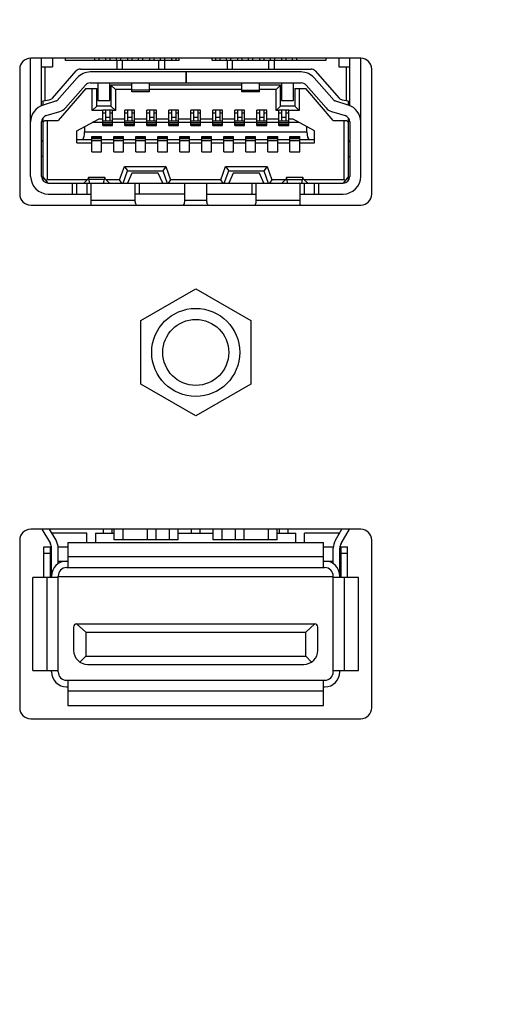
# Model space of a CAD drawing. Units: millimetres. Extents: x 0 to 1150, y 0 to 800.
# Drawn here: x 141 to 150, y 423 to 441 of the extents above; entities that cross this region are included whole.
import ezdxf

# ---------------------------------------------------------------- set-up
doc = ezdxf.new("R2010")
doc.units = ezdxf.units.MM
doc.header["$LTSCALE"] = 65.395
doc.header["$PDMODE"] = 3
doc.header["$PDSIZE"] = 0.3125
doc.layers.get('0').update_dxf_attribs({"linetype": 'CONTINUOUS'})
doc.layers.get('Defpoints').update_dxf_attribs({"linetype": 'CONTINUOUS'})
doc.layers.add('00_COMPONENTS', color=7, linetype='CONTINUOUS')
doc.layers.add('7_ALL_FEATURES', color=7, linetype='CONTINUOUS')
doc.styles.get("Standard").update_dxf_attribs({"font": 'arial.ttf', "width": 0.75})
doc.dimstyles.new('DIMSTYLE_1', dxfattribs={"dimtxt": 2.5, "dimasz": 2.4, "dimexe": 1, "dimexo": 1, "dimtad": 1, "dimlfac": 2.5, "dimzin": 0, "dimdsep": 46, "dimtxsty": 'Standard', "dimblk": '_FILLED', "dimblk1": '_FILLED', "dimblk2": '_FILLED', "dimcen": 0.09, "dimazin": 0, "dimtp": 0.01, "dimtm": 0.01, "dimtfac": 1, "dimtofl": 0, "dimtmove": 0, "dimatfit": 3, "dimldrblk": '_FILLED', "dimfxl": 1, "dimtolj": 1, "dimtzin": 0, "dimarcsym": 0})

# ---------------------------------------------------------------- blocks, each defined once
blk = doc.blocks.new('_FILLED')
at = {"color": 0, "linetype": 'ByBlock'}
blk.add_solid([(0, 0), (-1, 0.15625), (-1, -0.15625)], dxfattribs=at)
blk = doc.blocks.new('*D20')
at = {"color": 0, "linetype": 'Continuous', "lineweight": -2, "transparency": 16777216}
for p, q in [((142.645, 451.635), (256.914, 451.635)), ((255.914, 382.035), (255.914, 449.235)), ((229.449, 379.635), (256.914, 379.635))]:
    blk.add_line(p, q, dxfattribs=at)
at = {"layer": 'Defpoints', "color": 0, "linetype": 'Continuous', "transparency": 16777216}
for p in [(141.645, 451.635), (255.914, 451.635), (228.449, 379.635)]:
    blk.add_point(p, dxfattribs=at)
at = {"color": 0, "linetype": 'Continuous', "lineweight": -2, "transparency": 16777216, "xscale": 2.4, "yscale": 2.4, "zscale": 2.4}
for p, rotation in [((255.914, 451.635), 90), ((255.914, 379.635), 270)]:
    blk.add_blockref('_FILLED', p, dxfattribs=dict(at, rotation=rotation))
at = {"color": 0, "linetype": 'Continuous', "transparency": 16777216, "insert": (250.183, 415.869), "char_height": 5, "attachment_point": 2, "rotation": 90}
blk.add_mtext('\\A1;180.00', dxfattribs=at)

msp = doc.modelspace()

# ---------------------------------------------------------------- linework, layer by layer
at = {"color": 7, "linetype": 'Continuous'}
for p, q in [((147.4871, 440.4343), (141.4871, 440.4343)), ((147.6871, 437.9623), (147.6871, 440.2343)), ((141.4871, 437.7623), (147.4871, 437.7623)), ((147.4874, 431.8663), (141.4875, 431.8663)), ((147.6873, 428.6182), (147.6873, 431.6662)), ((141.4871, 428.4183), (147.4871, 428.4183))]:
    msp.add_line(p, q, dxfattribs=at)
at = {"linetype": 'Continuous'}
for p, q in [((141.2871, 440.2343), (141.2871, 437.9623)), ((141.2873, 431.6664), (141.2873, 428.6184))]:
    msp.add_line(p, q, dxfattribs=at)
for centre, start, end in [((141.4871, 440.2343), 90, 180), ((141.4871, 437.9623), 180, 270), ((141.4873, 431.6663), 89.93285, 179.96622), ((141.4873, 428.6183), 179.96614, 269.93311)]:
    msp.add_arc(centre, 0.2, start, end, dxfattribs=at)
at = {"color": 7, "linetype": 'Continuous'}
for centre, start, end in [((147.4871, 440.2343), 0, 90), ((147.4871, 437.9623), 270, 0), ((147.4873, 431.6663), 359.96615, 89.95551), ((147.4873, 428.6183), 269.93285, 359.96622)]:
    msp.add_arc(centre, 0.2, start, end, dxfattribs=at)
at = {"layer": '00_COMPONENTS', "linetype": 'Continuous'}
for p, q in [((141.4862, 438.2828), (141.4862, 440.4343)), ((141.6862, 439.5683), (141.6862, 440.4343)), ((141.8862, 440.4348), (141.8862, 440.2748)), ((142.1222, 440.3948), (142.1222, 440.4348)), ((142.6462, 440.4343), (142.6462, 440.3948)), ((142.7262, 440.4343), (142.7262, 440.3948)), ((142.8462, 440.4343), (142.8462, 440.3948)), ((142.9262, 440.4343), (142.9262, 440.3948)), ((143.0462, 440.3948), (143.0462, 440.4343)), ((143.1262, 440.3948), (143.1262, 440.4343)), ((143.2462, 440.4343), (143.2462, 440.3948)), ((143.3262, 440.4343), (143.3262, 440.3948)), ((143.4462, 440.3948), (143.4462, 440.4343)), ((143.5262, 440.3948), (143.5262, 440.4343)), ((143.6462, 440.4343), (143.6462, 440.3948)), ((143.7262, 440.4343), (143.7262, 440.3948)), ((143.8462, 440.3948), (143.8462, 440.4343)), ((143.9262, 440.3948), (143.9262, 440.4343)), ((144.0462, 440.4343), (144.0462, 440.3948)), ((144.1262, 440.4343), (144.1262, 440.3948)), ((144.1862, 440.3948), (144.1862, 440.4343)), ((144.7862, 440.3948), (144.7862, 440.4343)), ((144.8462, 440.4343), (144.8462, 440.3948)), ((144.9262, 440.4343), (144.9262, 440.3948)), ((145.0462, 440.3948), (145.0462, 440.4343)), ((145.1262, 440.3948), (145.1262, 440.4343)), ((145.2462, 440.4343), (145.2462, 440.3948)), ((145.3262, 440.4343), (145.3262, 440.3948)), ((145.4462, 440.3948), (145.4462, 440.4343)), ((145.5262, 440.3948), (145.5262, 440.4343)), ((145.6462, 440.4343), (145.6462, 440.3948)), ((145.7262, 440.4343), (145.7262, 440.3948)), ((145.8462, 440.3948), (145.8462, 440.4343)), ((145.9262, 440.3948), (145.9262, 440.4343)), ((146.0462, 440.4343), (146.0462, 440.3948)), ((146.1262, 440.4343), (146.1262, 440.3948)), ((146.2462, 440.3948), (146.2462, 440.4343)), ((146.3262, 440.3948), (146.3262, 440.4343)), ((141.6862, 440.2748), (141.8862, 440.2748)), ((141.7462, 440.2748), (141.7462, 439.6642)), ((144.1862, 440.3948), (142.1222, 440.3948)), ((143.0562, 440.2348), (143.0562, 440.3948)), ((143.1562, 440.2348), (143.1562, 440.3948)), ((143.8162, 440.2348), (143.8162, 440.3948)), ((143.9162, 440.3948), (143.9162, 440.2348)), ((145.0562, 440.3948), (145.0562, 440.2348)), ((145.1562, 440.2348), (145.1562, 440.3948)), ((145.8162, 440.2348), (145.8162, 440.3948)), ((145.9162, 440.2348), (145.9162, 440.3948)), ((141.8813, 439.7087), (142.3144, 440.2009)), ((142.3303, 440.0742), (141.9672, 439.6616)), ((144.3093, 440.1828), (142.5705, 440.1828)), ((144.3062, 440.1828), (144.3062, 439.9828)), ((144.3102, 440.1828), (144.3102, 439.9828)), ((146.402, 440.1828), (144.3102, 440.1828)), ((142.4862, 439.8828), (141.9862, 439.3028)), ((142.1173, 439.5295), (142.4804, 439.9421)), ((142.4862, 439.8828), (142.6862, 439.8828)), ((142.5705, 439.9828), (144.3093, 439.9828)), ((142.6062, 439.4828), (142.6062, 439.8828)), ((142.6862, 439.5628), (142.6862, 439.8828)), ((142.7062, 439.9828), (142.7062, 439.6628)), ((142.9262, 439.6628), (142.9262, 439.9828)), ((142.9462, 439.9428), (142.9462, 439.5628)), ((143.0262, 439.8628), (142.9462, 439.9428)), ((143.3262, 439.9428), (142.9462, 439.9428)), ((143.0262, 439.8628), (143.0262, 439.4828)), ((143.3262, 439.8628), (143.0262, 439.8628)), ((143.3262, 439.8228), (143.3262, 439.9828)), ((143.6462, 439.8228), (143.6462, 439.9828)), ((145.3262, 439.9428), (143.6462, 439.9428)), ((145.3262, 439.8628), (143.6462, 439.8628)), ((144.3102, 439.9828), (146.402, 439.9828)), ((145.3262, 439.8228), (145.3262, 439.9828)), ((145.6462, 439.8228), (145.6462, 439.9828)), ((146.0262, 439.9428), (145.6462, 439.9428)), ((145.9462, 439.8628), (145.6462, 439.8628)), ((145.9462, 439.8628), (146.0262, 439.9428)), ((145.9462, 439.4828), (145.9462, 439.8628)), ((146.0262, 439.5628), (146.0262, 439.9428)), ((146.0462, 439.9828), (146.0462, 439.6628)), ((146.2662, 439.6628), (146.2662, 439.9828)), ((146.2862, 439.8828), (146.2862, 439.5628)), ((146.2862, 439.8828), (146.4862, 439.8828)), ((146.3662, 439.8828), (146.3662, 439.4828)), ((143.6462, 439.8525), (143.3262, 439.8525)), ((143.6462, 439.8228), (143.3262, 439.8228)), ((145.3262, 439.8525), (145.6462, 439.8525)), ((145.6462, 439.8228), (145.3262, 439.8228)), ((141.6862, 439.6548), (141.8217, 439.676)), ((141.7062, 439.6579), (141.7062, 439.58)), ((141.958, 439.6557), (141.7121, 439.58)), ((142.6062, 439.4828), (142.6862, 439.5628)), ((142.9462, 439.5628), (142.6862, 439.5628)), ((142.7062, 439.6628), (142.9262, 439.6628)), ((142.9462, 439.5628), (143.0262, 439.4828)), ((145.9462, 439.4828), (146.0262, 439.5628)), ((146.2862, 439.5628), (146.0262, 439.5628)), ((146.0462, 439.6628), (146.2662, 439.6628)), ((146.3662, 439.4828), (146.2862, 439.5628)), ((141.7062, 439.3388), (141.7062, 438.218)), ((141.771, 439.3889), (142.0168, 439.4645)), ((142.3262, 439.1148), (142.7168, 439.3268)), ((142.7962, 439.4828), (142.6062, 439.4828)), ((142.7962, 439.3268), (142.7168, 439.3268)), ((142.7962, 439.2108), (142.7962, 439.4908)), ((142.9762, 439.4908), (142.7962, 439.4908)), ((142.8462, 439.4308), (142.7962, 439.4308)), ((142.8462, 439.4908), (142.8462, 439.2908)), ((142.9262, 439.3527), (142.8462, 439.3527)), ((142.9262, 439.4908), (142.9262, 439.2908)), ((142.9762, 439.4308), (142.9262, 439.4308)), ((142.9762, 439.2108), (142.9762, 439.4908)), ((143.0262, 439.4828), (142.9762, 439.4828)), ((143.1962, 439.3268), (142.9762, 439.3268)), ((143.1962, 439.2108), (143.1962, 439.4908)), ((143.3762, 439.4908), (143.1962, 439.4908)), ((143.2462, 439.4308), (143.1962, 439.4308)), ((143.2462, 439.4908), (143.2462, 439.2908)), ((143.3262, 439.3527), (143.2462, 439.3527)), ((143.3262, 439.4908), (143.3262, 439.2908)), ((143.3762, 439.4308), (143.3262, 439.4308)), ((143.3762, 439.2108), (143.3762, 439.4908)), ((143.5962, 439.3268), (143.3762, 439.3268)), ((143.5962, 439.2108), (143.5962, 439.4908)), ((143.7762, 439.4908), (143.5962, 439.4908)), ((143.6462, 439.4308), (143.5962, 439.4308)), ((143.6462, 439.4908), (143.6462, 439.2908)), ((143.7262, 439.3527), (143.6462, 439.3527)), ((143.7262, 439.4908), (143.7262, 439.2908)), ((143.7762, 439.4308), (143.7262, 439.4308)), ((143.7762, 439.2108), (143.7762, 439.4908)), ((143.9962, 439.3268), (143.7762, 439.3268)), ((143.9962, 439.2108), (143.9962, 439.4908)), ((144.1762, 439.4908), (143.9962, 439.4908)), ((144.0462, 439.4308), (143.9962, 439.4308)), ((144.0462, 439.4908), (144.0462, 439.2908)), ((144.1262, 439.3527), (144.0462, 439.3527)), ((144.1262, 439.4908), (144.1262, 439.2908)), ((144.1762, 439.4308), (144.1262, 439.4308)), ((144.1762, 439.2108), (144.1762, 439.4908)), ((144.3962, 439.3268), (144.1762, 439.3268)), ((144.3962, 439.2108), (144.3962, 439.4908)), ((144.5762, 439.4908), (144.3962, 439.4908)), ((144.4462, 439.4308), (144.3962, 439.4308)), ((144.4462, 439.4908), (144.4462, 439.2908)), ((144.5262, 439.3527), (144.4462, 439.3527)), ((144.5262, 439.4908), (144.5262, 439.2908)), ((144.5762, 439.4308), (144.5262, 439.4308)), ((144.5762, 439.2108), (144.5762, 439.4908)), ((144.7962, 439.3268), (144.5762, 439.3268)), ((144.7962, 439.2108), (144.7962, 439.4908)), ((144.9762, 439.4908), (144.7962, 439.4908)), ((144.8462, 439.4308), (144.7962, 439.4308)), ((144.8462, 439.4908), (144.8462, 439.2908)), ((144.9262, 439.3527), (144.8462, 439.3527)), ((144.9262, 439.4908), (144.9262, 439.2908)), ((144.9762, 439.4308), (144.9262, 439.4308)), ((144.9762, 439.2108), (144.9762, 439.4908)), ((145.1962, 439.3268), (144.9762, 439.3268)), ((145.1962, 439.2108), (145.1962, 439.4908)), ((145.3762, 439.4908), (145.1962, 439.4908)), ((145.2462, 439.4308), (145.1962, 439.4308)), ((145.2462, 439.4908), (145.2462, 439.2908)), ((145.3262, 439.3527), (145.2462, 439.3527)), ((145.3262, 439.4908), (145.3262, 439.2908)), ((145.3762, 439.4308), (145.3262, 439.4308)), ((145.3762, 439.2108), (145.3762, 439.4908)), ((145.5962, 439.3268), (145.3762, 439.3268)), ((145.5962, 439.2108), (145.5962, 439.4908)), ((145.7762, 439.4908), (145.5962, 439.4908)), ((145.6462, 439.4308), (145.5962, 439.4308)), ((145.6462, 439.4908), (145.6462, 439.2908)), ((145.7262, 439.3527), (145.6462, 439.3527)), ((145.7262, 439.4908), (145.7262, 439.2908)), ((145.7762, 439.4308), (145.7262, 439.4308)), ((145.7762, 439.2108), (145.7762, 439.4908)), ((145.9962, 439.3268), (145.7762, 439.3268)), ((145.9962, 439.4828), (145.9462, 439.4828)), ((145.9962, 439.2108), (145.9962, 439.4908)), ((146.1762, 439.4908), (145.9962, 439.4908)), ((146.0462, 439.4308), (145.9962, 439.4308)), ((146.0462, 439.4908), (146.0462, 439.2908)), ((146.1262, 439.3527), (146.0462, 439.3527)), ((146.1262, 439.4908), (146.1262, 439.2908)), ((146.1762, 439.4308), (146.1262, 439.4308)), ((146.1762, 439.2108), (146.1762, 439.4908)), ((146.3662, 439.4828), (146.1762, 439.4828)), ((146.2557, 439.3268), (146.1762, 439.3268)), ((141.6862, 438.2828), (141.6862, 439.2742)), ((141.698, 439.3228), (141.7062, 439.3228)), ((141.7062, 439.2628), (141.7462, 439.3028)), ((141.7462, 439.3028), (141.9862, 439.3028)), ((141.7862, 439.3028), (141.7862, 438.2228)), ((142.4662, 439.1908), (142.4662, 439.0948)), ((142.7962, 439.2668), (142.6062, 439.2668)), ((142.9762, 439.2908), (142.7962, 439.2908)), ((142.9762, 439.2553), (142.7962, 439.2553)), ((142.9762, 439.2279), (142.7962, 439.2279)), ((142.9762, 439.2228), (142.7962, 439.2228)), ((142.7962, 439.2108), (142.9762, 439.2108)), ((143.1962, 439.2668), (142.9762, 439.2668)), ((143.3762, 439.2908), (143.1962, 439.2908)), ((143.3762, 439.2553), (143.1962, 439.2553)), ((143.3762, 439.2279), (143.1962, 439.2279)), ((143.3762, 439.2228), (143.1962, 439.2228)), ((143.1962, 439.2108), (143.3762, 439.2108)), ((143.5962, 439.2668), (143.3762, 439.2668)), ((143.7762, 439.2908), (143.5962, 439.2908)), ((143.7762, 439.2553), (143.5962, 439.2553)), ((143.7762, 439.2279), (143.5962, 439.2279)), ((143.7762, 439.2228), (143.5962, 439.2228)), ((143.5962, 439.2108), (143.7762, 439.2108)), ((143.9962, 439.2668), (143.7762, 439.2668)), ((144.1762, 439.2908), (143.9962, 439.2908)), ((144.1762, 439.2553), (143.9962, 439.2553)), ((144.1762, 439.2279), (143.9962, 439.2279)), ((144.1762, 439.2228), (143.9962, 439.2228)), ((143.9962, 439.2108), (144.1762, 439.2108)), ((144.3962, 439.2668), (144.1762, 439.2668)), ((144.5762, 439.2908), (144.3962, 439.2908)), ((144.5762, 439.2553), (144.3962, 439.2553)), ((144.5762, 439.2279), (144.3962, 439.2279)), ((144.5762, 439.2228), (144.3962, 439.2228)), ((144.3962, 439.2108), (144.5762, 439.2108)), ((144.7962, 439.2668), (144.5762, 439.2668)), ((144.9762, 439.2908), (144.7962, 439.2908)), ((144.9762, 439.2553), (144.7962, 439.2553)), ((144.9762, 439.2279), (144.7962, 439.2279)), ((144.9762, 439.2228), (144.7962, 439.2228)), ((144.7962, 439.2108), (144.9762, 439.2108)), ((145.1962, 439.2668), (144.9762, 439.2668)), ((145.3762, 439.2908), (145.1962, 439.2908)), ((145.3762, 439.2553), (145.1962, 439.2553)), ((145.3762, 439.2279), (145.1962, 439.2279)), ((145.3762, 439.2228), (145.1962, 439.2228)), ((145.1962, 439.2108), (145.3762, 439.2108)), ((145.5962, 439.2668), (145.3762, 439.2668)), ((145.7762, 439.2908), (145.5962, 439.2908)), ((145.7762, 439.2553), (145.5962, 439.2553)), ((145.7762, 439.2279), (145.5962, 439.2279)), ((145.7762, 439.2228), (145.5962, 439.2228)), ((145.5962, 439.2108), (145.7762, 439.2108)), ((145.9962, 439.2668), (145.7762, 439.2668)), ((146.1762, 439.2908), (145.9962, 439.2908)), ((146.1762, 439.2553), (145.9962, 439.2553)), ((146.1762, 439.2279), (145.9962, 439.2279)), ((146.1762, 439.2228), (145.9962, 439.2228)), ((145.9962, 439.2108), (146.1762, 439.2108)), ((146.3662, 439.2668), (146.1762, 439.2668)), ((146.5062, 439.0948), (146.5062, 439.1908)), ((142.3262, 438.8948), (142.3262, 439.1148)), ((142.4662, 439.0948), (146.5062, 439.0948)), ((142.5962, 438.7308), (142.5962, 439.0108)), ((142.5962, 439.0108), (142.7762, 439.0108)), ((142.7762, 438.9988), (142.5962, 438.9988)), ((142.7762, 438.9938), (142.5962, 438.9938)), ((142.7762, 438.9663), (142.5962, 438.9663)), ((142.7762, 438.7308), (142.7762, 439.0108)), ((142.9962, 438.7308), (142.9962, 439.0108)), ((142.9962, 439.0108), (143.1762, 439.0108)), ((143.1762, 438.9988), (142.9962, 438.9988)), ((143.1762, 438.9938), (142.9962, 438.9938)), ((143.1762, 438.9663), (142.9962, 438.9663)), ((143.1762, 438.7308), (143.1762, 439.0108)), ((143.3962, 438.7308), (143.3962, 439.0108)), ((143.3962, 439.0108), (143.5762, 439.0108)), ((143.5762, 438.9988), (143.3962, 438.9988)), ((143.5762, 438.9938), (143.3962, 438.9938)), ((143.5762, 438.9663), (143.3962, 438.9663)), ((143.5762, 438.7308), (143.5762, 439.0108)), ((143.7962, 438.7308), (143.7962, 439.0108)), ((143.7962, 439.0108), (143.9762, 439.0108)), ((143.9762, 438.9988), (143.7962, 438.9988)), ((143.9762, 438.9938), (143.7962, 438.9938)), ((143.9762, 438.9663), (143.7962, 438.9663)), ((143.9762, 438.7308), (143.9762, 439.0108)), ((144.1962, 438.7308), (144.1962, 439.0108)), ((144.1962, 439.0108), (144.3762, 439.0108)), ((144.3762, 438.9988), (144.1962, 438.9988)), ((144.3762, 438.9938), (144.1962, 438.9938)), ((144.3762, 438.9663), (144.1962, 438.9663)), ((144.3762, 438.7308), (144.3762, 439.0108)), ((144.5962, 438.7308), (144.5962, 439.0108)), ((144.5962, 439.0108), (144.7762, 439.0108)), ((144.7762, 438.9988), (144.5962, 438.9988)), ((144.7762, 438.9938), (144.5962, 438.9938)), ((144.7762, 438.9663), (144.5962, 438.9663)), ((144.7762, 438.7308), (144.7762, 439.0108)), ((144.9962, 438.7308), (144.9962, 439.0108)), ((144.9962, 439.0108), (145.1762, 439.0108)), ((145.1762, 438.9988), (144.9962, 438.9988)), ((145.1762, 438.9938), (144.9962, 438.9938)), ((145.1762, 438.9663), (144.9962, 438.9663)), ((145.1762, 438.7308), (145.1762, 439.0108)), ((145.3962, 438.7308), (145.3962, 439.0108)), ((145.3962, 439.0108), (145.5762, 439.0108)), ((145.5762, 438.9988), (145.3962, 438.9988)), ((145.5762, 438.9938), (145.3962, 438.9938)), ((145.5762, 438.9663), (145.3962, 438.9663)), ((145.5762, 438.7308), (145.5762, 439.0108)), ((145.7962, 438.7308), (145.7962, 439.0108)), ((145.7962, 439.0108), (145.9762, 439.0108)), ((145.9762, 438.9988), (145.7962, 438.9988)), ((145.9762, 438.9938), (145.7962, 438.9938)), ((145.9762, 438.9663), (145.7962, 438.9663)), ((145.9762, 438.7308), (145.9762, 439.0108)), ((146.1962, 438.7308), (146.1962, 439.0108)), ((146.1962, 439.0108), (146.3762, 439.0108)), ((146.3762, 438.9988), (146.1962, 438.9988)), ((146.3762, 438.9938), (146.1962, 438.9938)), ((146.3762, 438.9663), (146.1962, 438.9663)), ((146.3762, 438.7308), (146.3762, 439.0108)), ((141.7062, 438.9228), (141.6862, 438.9228)), ((141.7062, 438.9188), (141.6862, 438.9188)), ((142.3262, 438.9548), (142.5962, 438.9548)), ((142.3262, 438.8948), (142.5962, 438.8948)), ((142.7762, 438.9308), (142.5962, 438.9308)), ((142.7762, 438.9548), (142.9962, 438.9548)), ((142.7762, 438.8948), (142.9962, 438.8948)), ((143.1762, 438.9308), (142.9962, 438.9308)), ((143.1762, 438.9548), (143.3962, 438.9548)), ((143.1762, 438.8948), (143.3962, 438.8948)), ((143.5762, 438.9308), (143.3962, 438.9308)), ((143.5762, 438.9548), (143.7962, 438.9548)), ((143.5762, 438.8948), (143.7962, 438.8948)), ((143.9762, 438.9308), (143.7962, 438.9308)), ((143.9762, 438.9548), (144.1962, 438.9548)), ((143.9762, 438.8948), (144.1962, 438.8948)), ((144.3762, 438.9308), (144.1962, 438.9308)), ((144.3762, 438.9548), (144.5962, 438.9548)), ((144.3762, 438.8948), (144.5962, 438.8948)), ((144.7762, 438.9308), (144.5962, 438.9308)), ((144.7762, 438.9548), (144.9962, 438.9548)), ((144.7762, 438.8948), (144.9962, 438.8948)), ((145.1762, 438.9308), (144.9962, 438.9308)), ((145.1762, 438.9548), (145.3962, 438.9548)), ((145.1762, 438.8948), (145.3962, 438.8948)), ((145.5762, 438.9308), (145.3962, 438.9308)), ((145.5762, 438.9548), (145.7962, 438.9548)), ((145.5762, 438.8948), (145.7962, 438.8948)), ((145.9762, 438.9308), (145.7962, 438.9308)), ((145.9762, 438.9548), (146.1962, 438.9548)), ((145.9762, 438.8948), (146.1962, 438.8948)), ((146.3762, 438.9308), (146.1962, 438.9308)), ((141.7062, 438.6468), (141.6862, 438.6468)), ((142.5962, 438.7308), (142.7762, 438.7308)), ((142.9962, 438.7308), (143.1762, 438.7308)), ((143.3962, 438.7308), (143.5762, 438.7308)), ((143.7962, 438.7308), (143.9762, 438.7308)), ((144.1962, 438.7308), (144.3762, 438.7308)), ((144.5962, 438.7308), (144.7762, 438.7308)), ((144.9962, 438.7308), (145.1762, 438.7308)), ((145.3962, 438.7308), (145.5762, 438.7308)), ((145.7962, 438.7308), (145.9762, 438.7308)), ((146.1962, 438.7308), (146.3762, 438.7308)), ((143.1029, 438.2228), (143.1902, 438.4628)), ((143.1902, 438.4628), (143.2462, 438.3828)), ((143.1902, 438.4628), (143.9423, 438.4628)), ((143.9423, 438.4628), (143.8862, 438.3828)), ((143.9423, 438.4628), (144.0296, 438.2228)), ((144.9429, 438.2228), (145.0302, 438.4628)), ((145.0302, 438.4628), (145.0862, 438.3828)), ((145.0302, 438.4628), (145.7823, 438.4628)), ((145.7823, 438.4628), (145.7262, 438.3828)), ((145.7823, 438.4628), (145.8696, 438.2228)), ((141.8062, 438.1628), (141.7062, 438.2828)), ((142.8352, 438.2628), (142.5373, 438.2628)), ((143.1662, 438.1628), (143.2462, 438.3828)), ((143.2462, 438.3828), (143.8862, 438.3828)), ((143.3262, 438.3428), (143.2462, 438.1628)), ((143.8062, 438.3428), (143.3262, 438.3428)), ((143.8862, 438.1628), (143.8062, 438.3428)), ((143.8862, 438.3828), (143.9662, 438.1628)), ((145.0062, 438.1628), (145.0862, 438.3828)), ((145.0862, 438.3828), (145.7262, 438.3828)), ((145.1662, 438.3428), (145.0862, 438.1628)), ((145.6462, 438.3428), (145.1662, 438.3428)), ((145.7262, 438.1628), (145.6462, 438.3428)), ((145.7262, 438.3828), (145.8062, 438.1628)), ((146.4352, 438.2628), (146.1373, 438.2628)), ((141.7862, 438.2228), (141.7699, 438.2064)), ((142.5149, 438.2228), (141.7862, 438.2228)), ((142.2462, 437.9628), (142.2462, 438.1628)), ((142.3262, 437.9628), (142.3262, 438.1628)), ((142.5283, 438.2358), (142.4562, 438.166)), ((142.4562, 438.166), (142.4562, 438.1628)), ((142.5062, 438.1628), (142.5062, 437.9628)), ((142.5559, 438.1628), (142.548, 438.2246)), ((142.8245, 438.2246), (142.548, 438.2246)), ((142.5862, 437.7623), (142.5862, 438.1628)), ((142.8166, 438.1628), (142.8245, 438.2246)), ((142.8442, 438.2358), (142.9162, 438.166)), ((143.1029, 438.2228), (142.8576, 438.2228)), ((142.9162, 438.166), (142.9162, 438.1628)), ((143.145, 438.1628), (143.1029, 438.2228)), ((143.3862, 437.8228), (143.3862, 438.1628)), ((143.4662, 437.9628), (143.4662, 438.1628)), ((144.0296, 438.2228), (143.9875, 438.1628)), ((144.9429, 438.2228), (144.0296, 438.2228)), ((144.2862, 437.8228), (144.2862, 438.1628)), ((144.6862, 437.8228), (144.6862, 438.1628)), ((144.985, 438.1628), (144.9429, 438.2228)), ((145.5062, 438.1628), (145.5062, 437.9628)), ((145.5862, 437.8228), (145.5862, 438.1628)), ((145.8696, 438.2228), (145.8275, 438.1628)), ((146.1149, 438.2228), (145.8696, 438.2228)), ((146.1283, 438.2358), (146.0562, 438.166)), ((146.0562, 438.166), (146.0562, 438.1628)), ((146.1559, 438.1628), (146.148, 438.2246)), ((146.148, 438.2246), (146.4245, 438.2246)), ((146.3862, 437.7623), (146.3862, 438.1628)), ((146.4166, 438.1628), (146.4245, 438.2246)), ((146.4442, 438.2358), (146.5162, 438.166)), ((146.4662, 437.9628), (146.4662, 438.1628)), ((146.5162, 438.166), (146.5162, 438.1628)), ((141.8062, 437.9628), (142.5862, 437.9628)), ((144.2862, 437.9628), (143.3862, 437.9628)), ((144.6862, 437.9628), (145.5862, 437.9628)), ((143.3862, 437.8428), (142.5862, 437.8428)), ((144.6862, 437.8428), (144.2862, 437.8428)), ((146.3862, 437.8428), (145.5862, 437.8428)), ((141.6886, 431.8663), (141.8439, 431.6044)), ((141.9471, 431.6656), (141.8281, 431.8663)), ((142.8062, 431.8663), (142.8062, 431.7948)), ((142.9662, 431.7948), (142.9662, 431.8663)), ((143.0062, 431.6748), (143.0062, 431.8663)), ((143.1662, 431.6748), (143.1662, 431.8663)), ((143.6062, 431.8663), (143.6062, 431.6748)), ((143.7662, 431.6748), (143.7662, 431.8663)), ((144.0062, 431.8663), (144.0062, 431.6748)), ((144.1662, 431.6748), (144.1662, 431.8663)), ((144.4062, 431.8663), (144.4062, 431.7948)), ((144.5662, 431.7948), (144.5662, 431.8663)), ((144.8062, 431.6748), (144.8062, 431.8663)), ((144.9662, 431.6748), (144.9662, 431.8663)), ((145.2062, 431.8663), (145.2062, 431.6748)), ((145.3662, 431.6748), (145.3662, 431.8663)), ((145.8062, 431.8663), (145.8062, 431.6748)), ((145.9662, 431.6748), (145.9662, 431.8663)), ((146.0062, 431.8663), (146.0062, 431.7948)), ((146.1662, 431.7948), (146.1662, 431.8663)), ((141.8862, 431.7948), (141.8862, 431.7682)), ((142.5062, 431.7948), (141.8862, 431.7948)), ((142.1622, 431.6268), (142.1622, 431.1668)), ((142.5062, 431.6268), (142.5062, 431.7948)), ((142.6662, 431.7948), (142.6662, 431.6268)), ((142.6662, 431.7948), (143.0062, 431.7948)), ((144.1662, 431.6748), (143.0062, 431.6748)), ((144.1662, 431.7948), (144.8062, 431.7948)), ((145.9662, 431.6748), (144.8062, 431.6748)), ((145.9662, 431.7948), (146.3062, 431.7948)), ((146.3062, 431.6268), (146.3062, 431.7948)), ((146.4662, 431.6268), (146.4662, 431.7948)), ((141.7262, 430.9908), (141.7262, 431.5468)), ((141.7262, 431.5468), (141.8641, 431.5468)), ((141.8462, 430.9908), (141.8462, 431.5468)), ((141.8662, 430.9908), (141.8662, 431.5228)), ((141.9841, 431.5468), (142.1622, 431.5468)), ((141.9862, 431.2381), (141.9862, 431.5228)), ((141.8462, 431.4268), (141.7262, 431.4268)), ((141.8462, 431.2868), (141.8662, 431.2868)), ((141.9862, 431.2868), (142.1622, 431.2868)), ((141.5262, 429.2948), (141.5262, 430.9908)), ((141.9862, 430.9908), (141.5262, 430.9908)), ((141.7862, 429.2948), (141.7862, 430.9908)), ((141.9862, 429.2708), (141.9862, 431.0148)), ((142.2662, 430.0828), (142.2662, 429.6628)), ((142.3197, 430.1425), (142.4862, 429.9908)), ((142.4862, 429.9908), (142.4862, 429.5588)), ((142.4862, 429.9908), (146.4862, 429.9908)), ((146.4862, 429.5588), (146.4862, 429.9908)), ((142.3819, 429.4487), (142.4862, 429.5588)), ((142.4862, 429.5588), (146.4862, 429.5588)), ((141.5262, 429.2948), (141.9862, 429.2948)), ((141.8662, 429.2708), (141.8662, 429.2948)), ((142.5222, 429.4068), (146.4502, 429.4068)), ((142.1622, 429.1188), (142.1622, 428.6588)), ((142.1382, 428.9988), (142.1622, 428.9988))]:
    msp.add_line(p, q, dxfattribs=at)
at = {"layer": '00_COMPONENTS', "color": 7, "linetype": 'Continuous'}
for p, q in [((146.8502, 440.4348), (146.8502, 440.3948)), ((147.0862, 440.4348), (147.0862, 440.2748)), ((147.2862, 439.5683), (147.2862, 440.4343)), ((147.4862, 438.2828), (147.4862, 440.4343)), ((142.3895, 440.2348), (146.583, 440.2348)), ((146.8502, 440.3948), (144.7862, 440.3948)), ((147.0862, 440.2748), (147.2862, 440.2748)), ((147.2262, 439.6642), (147.2262, 440.2748)), ((147.0053, 439.6616), (146.6422, 440.0742)), ((146.6581, 440.2009), (147.0912, 439.7087)), ((146.9862, 439.3028), (146.4862, 439.8828)), ((146.4921, 439.9421), (146.8552, 439.5295)), ((147.2604, 439.58), (147.0145, 439.6557)), ((147.1508, 439.676), (147.2862, 439.6548)), ((147.2662, 439.58), (147.2662, 439.6579)), ((146.6462, 439.1148), (146.2557, 439.3268)), ((146.9556, 439.4645), (147.2015, 439.3889)), ((147.2662, 438.218), (147.2662, 439.3388)), ((146.9862, 439.3028), (147.2262, 439.3028)), ((147.1862, 438.2228), (147.1862, 439.3028)), ((147.2262, 439.3028), (147.2662, 439.2628)), ((147.2662, 439.3228), (147.2745, 439.3228)), ((147.2862, 439.2742), (147.2862, 438.2828)), ((146.6462, 438.8948), (146.6462, 439.1148)), ((146.3762, 438.9548), (146.6462, 438.9548)), ((146.3762, 438.8948), (146.6462, 438.8948)), ((147.2862, 438.9228), (147.2662, 438.9228)), ((147.2662, 438.9188), (147.2862, 438.9188)), ((147.2662, 438.6468), (147.2862, 438.6468)), ((147.2662, 438.2828), (147.1662, 438.1628)), ((141.8062, 438.1628), (147.1662, 438.1628)), ((147.1862, 438.2228), (146.4576, 438.2228)), ((146.6462, 437.9628), (146.6462, 438.1628)), ((146.7262, 437.9628), (146.7262, 438.1628)), ((147.2026, 438.2064), (147.1862, 438.2228)), ((146.3862, 437.9628), (147.1662, 437.9628)), ((147.0254, 431.6656), (147.1444, 431.8663)), ((147.1286, 431.6044), (147.2839, 431.8663)), ((142.1622, 431.6268), (146.8102, 431.6268)), ((147.0862, 431.7948), (146.4662, 431.7948)), ((146.8102, 431.1668), (146.8102, 431.6268)), ((147.0862, 431.7682), (147.0862, 431.7948)), ((146.8102, 431.5468), (146.9884, 431.5468)), ((146.9862, 431.2381), (146.9862, 431.5228)), ((147.1062, 430.9908), (147.1062, 431.5228)), ((147.1084, 431.5468), (147.2462, 431.5468)), ((147.1262, 431.5468), (147.1262, 430.9908)), ((147.2462, 430.9908), (147.2462, 431.5468)), ((142.1622, 431.3668), (146.8102, 431.3668)), ((146.8102, 431.2868), (146.9862, 431.2868)), ((147.1062, 431.2868), (147.1262, 431.2868)), ((147.2462, 431.4268), (147.1262, 431.4268)), ((142.1382, 431.1668), (146.8342, 431.1668)), ((141.9862, 431.0068), (146.9862, 431.0068)), ((146.9862, 429.2708), (146.9862, 431.0148)), ((147.4462, 430.9908), (146.9862, 430.9908)), ((147.1862, 430.9908), (147.1862, 429.2948)), ((147.4462, 429.2948), (147.4462, 430.9908)), ((142.3262, 430.1428), (146.6462, 430.1428)), ((146.4862, 429.9908), (146.6528, 430.1425)), ((146.7062, 429.6628), (146.7062, 430.0828)), ((146.4862, 429.5588), (146.5906, 429.4487)), ((146.9862, 429.2948), (147.4462, 429.2948)), ((147.1062, 429.2708), (147.1062, 429.2948)), ((142.1382, 429.1188), (146.8342, 429.1188)), ((146.8102, 428.6588), (146.8102, 429.1188)), ((146.8102, 428.9988), (146.8342, 428.9988)), ((146.8102, 428.9188), (142.1622, 428.9188)), ((142.1622, 428.6588), (146.8102, 428.6588))]:
    msp.add_line(p, q, dxfattribs=at)
at = {"layer": '00_COMPONENTS', "linetype": 'Continuous'}
for centre, radius, start, end in [((142.3895, 440.1348), 0.1, 90, 138.65222), ((142.5705, 439.8628), 0.32, 90, 138.65222), ((142.5705, 439.8628), 0.12, 90, 138.65222), ((146.402, 439.8628), 0.12, 41.34778, 90), ((141.8062, 439.7748), 0.1, 278.8958, 318.65222), ((141.8062, 439.2742), 0.32, 107.10273, 180), ((141.9521, 439.6748), 0.02, 287.10273, 318.65222), ((141.9521, 439.6748), 0.22, 287.10273, 318.65222), ((141.8062, 439.2742), 0.12, 107.10273, 180), ((141.8062, 438.2828), 0.32, 180, 270), ((141.8062, 438.2828), 0.12, 180, 270), ((143.4862, 437.8228), 0.1, 180, 217.42314), ((144.1862, 437.8228), 0.1, 322.57686, 0), ((144.7862, 437.8228), 0.1, 180, 217.42314), ((145.4862, 437.8228), 0.1, 322.57686, 0), ((141.7062, 431.5228), 0.28, 0, 30.66186), ((141.7062, 431.5228), 0.16, 0, 30.66186), ((142.1382, 431.0148), 0.272, 90, 180), ((142.1382, 431.0148), 0.152, 90, 180), ((142.3262, 430.0828), 0.06, 90, 180), ((142.5222, 429.6628), 0.256, 180, 270), ((142.1382, 429.2708), 0.272, 180, 270), ((142.1382, 429.2708), 0.152, 180, 270)]:
    msp.add_arc(centre, radius, start, end, dxfattribs=at)
at = {"layer": '00_COMPONENTS', "color": 7, "linetype": 'Continuous'}
for centre, radius, start, end in [((146.583, 440.1348), 0.1, 41.34778, 90), ((146.402, 439.8628), 0.32, 41.34778, 90), ((147.1662, 439.7748), 0.1, 221.34778, 261.1042), ((147.0203, 439.6748), 0.22, 221.34778, 252.89727), ((147.0203, 439.6748), 0.02, 221.34778, 252.89727), ((147.1662, 439.2742), 0.32, 0, 72.89727), ((147.1662, 439.2742), 0.12, 0, 72.89727), ((147.1662, 438.2828), 0.32, 270, 0), ((147.1662, 438.2828), 0.12, 270, 0), ((147.2662, 431.5228), 0.28, 149.33814, 180), ((147.2662, 431.5228), 0.16, 149.33814, 180), ((146.8342, 431.0148), 0.272, 0, 90), ((146.8342, 431.0148), 0.152, 0, 90), ((146.6462, 430.0828), 0.06, 0, 90), ((146.4502, 429.6628), 0.256, 270, 360), ((146.8342, 429.2708), 0.272, 270, 0), ((146.8342, 429.2708), 0.152, 270, 0)]:
    msp.add_arc(centre, radius, start, end, dxfattribs=at)
at = {"layer": '00_COMPONENTS', "linetype": 'Continuous'}
for centre, major_axis, ratio, start_param, end_param in [((142.4172, 439.0948), (0, 0.14), 0.35, -3.1415927, -1.5707963), ((142.5373, 437.9828), (0, 0.28), 0.0753425, -0.5285567, 0.442911), ((142.8352, 437.9828), (0, 0.28), 0.0753425, 5.8402743, 6.811742), ((146.1373, 437.9828), (0, 0.28), 0.0753425, -0.5285567, 0.442911), ((146.4352, 437.9828), (0, 0.28), 0.0753425, 5.8402743, 6.811742)]:
    msp.add_ellipse(centre, major_axis=major_axis, ratio=ratio, start_param=start_param, end_param=end_param, dxfattribs=at)
at = {"layer": '00_COMPONENTS', "color": 7, "linetype": 'Continuous'}
msp.add_ellipse((146.5552, 439.0948), major_axis=(0, 0.14), ratio=0.35, start_param=-4.712389, end_param=-3.1415927, dxfattribs=at)
at = {"layer": '7_ALL_FEATURES', "linetype": 'Continuous'}
for p, q in [((143.4873, 435.6596), (144.4873, 436.237)), ((144.4873, 436.237), (145.4873, 435.6596)), ((143.4873, 434.5049), (143.4873, 435.6596)), ((145.4873, 435.6596), (145.4873, 434.5049)), ((144.4873, 433.9276), (143.4873, 434.5049)), ((145.4873, 434.5049), (144.4873, 433.9276))]:
    msp.add_line(p, q, dxfattribs=at)
for radius in [0.8, 0.6]:
    msp.add_circle((144.4873, 435.0823), radius, dxfattribs=at)

# ---------------------------------------------------------------- dimensions: what is measured, and where the dimension line sits
at = {"color": 2, "linetype": 'Continuous'}
dim = msp.add_linear_dim(base=(255.9138, 451.6348), p1=(228.4492, 379.6348), p2=(141.6447, 451.6348), angle=90, dimstyle='DIMSTYLE_1', override={"dimtxt": 5}, dxfattribs=at)
dim.commit()
dim.dimension.update_dxf_attribs({"geometry": '*D20', "text_midpoint": (255.9138, 415.8692), "dimtype": 160})

doc.saveas('drawing.dxf')
